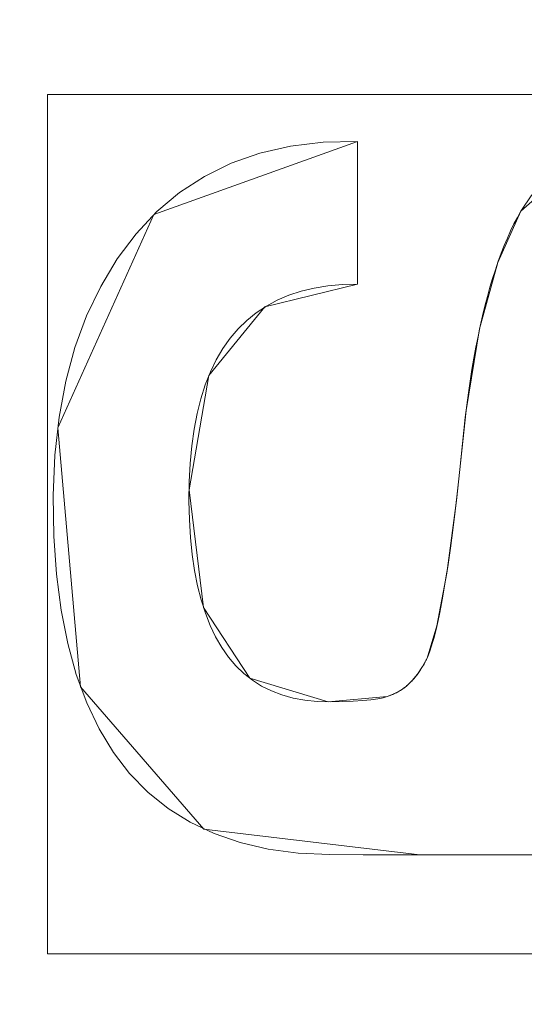
# Model space of a CAD drawing. Units: millimetres. Extents: x -330 to 330, y -366 to 366.
# Drawn here: x 61 to 64, y 29 to 36 of the extents above; entities that cross this region are included whole.
import ezdxf

# ---------------------------------------------------------------- set-up
doc = ezdxf.new("R2010")
doc.units = ezdxf.units.MM
doc.layers.add('1', color=7, linetype='CONTINUOUS', true_color=0xffffff)

msp = doc.modelspace()

# ---------------------------------------------------------------- linework, layer by layer
at = {"layer": '1', "color": 253, "linetype": 'Continuous', "lineweight": 13}
for p, q in [((62.9956, 35.1355, 15.7), (62.9956, 35.1355, 15.4)), ((62.9956, 35.1355, 15.4), (62.9956, 34.1059, 15.4)), ((62.9956, 35.1355, 15.7), (62.9956, 34.1059, 15.7)), ((64.1746, 34.6322, 15.7), (64.1746, 34.6322, 15.4)), ((62.9956, 34.1059, 15.7), (62.9956, 34.1059, 15.4)), ((63.4989, 31.4077, 15.7), (63.4989, 31.4077, 15.4)), ((63.2093, 31.132, 15.7), (63.2093, 31.132, 15.4))]:
    msp.add_line(p, q, dxfattribs=at)
for points in [[(64.2314, 29.9897, 15.4), (63.9923, 29.9897, 15.4), (63.7532, 29.9897, 15.4), (63.5141, 29.9897, 15.4), (63.275, 29.9897, 15.4), (63.0359, 29.9897, 15.4), (62.797, 29.9899, 15.4), (62.5672, 30.0015, 15.4), (62.3514, 30.0307, 15.4), (62.1497, 30.0774, 15.4), (61.962, 30.1417, 15.4), (61.7884, 30.2237, 15.4), (61.6288, 30.3232, 15.4), (61.4833, 30.4404, 15.4), (61.3518, 30.5751, 15.4), (61.2344, 30.7275, 15.4), (61.131, 30.8975, 15.4), (61.0417, 31.0852, 15.4), (60.9665, 31.2905, 15.4), (60.9052, 31.5134, 15.4), (60.8581, 31.754, 15.4), (60.825, 32.0122, 15.4), (60.8059, 32.2881, 15.4), (60.8009, 32.5814, 15.4), (60.8128, 32.8712, 15.4), (60.8428, 33.1455, 15.4), (60.891, 33.4044, 15.4), (60.9572, 33.648, 15.4), (61.0411, 33.8762, 15.4), (61.1427, 34.0893, 15.4), (61.2618, 34.2873, 15.4), (61.3976, 34.4687, 15.4), (61.5478, 34.6285, 15.4), (61.7122, 34.7665, 15.4), (61.8909, 34.8827, 15.4), (62.0837, 34.977, 15.4), (62.2907, 35.0494, 15.4), (62.5117, 35.0999, 15.4), (62.7468, 35.1285, 15.4), (62.9956, 35.1355, 15.4)], [(64.2314, 29.9897, 15.7), (63.9923, 29.9897, 15.7), (63.7532, 29.9897, 15.7), (63.5141, 29.9897, 15.7), (63.275, 29.9897, 15.7), (63.0359, 29.9897, 15.7), (62.797, 29.9899, 15.7), (62.5672, 30.0015, 15.7), (62.3514, 30.0307, 15.7), (62.1497, 30.0774, 15.7), (61.962, 30.1417, 15.7), (61.7884, 30.2237, 15.7), (61.6288, 30.3232, 15.7), (61.4833, 30.4404, 15.7), (61.3518, 30.5751, 15.7), (61.2344, 30.7275, 15.7), (61.131, 30.8975, 15.7), (61.0417, 31.0852, 15.7), (60.9665, 31.2905, 15.7), (60.9052, 31.5134, 15.7), (60.8581, 31.754, 15.7), (60.825, 32.0122, 15.7), (60.8059, 32.2881, 15.7), (60.8009, 32.5814, 15.7), (60.8128, 32.8712, 15.7), (60.8428, 33.1455, 15.7), (60.891, 33.4044, 15.7), (60.9572, 33.648, 15.7), (61.0411, 33.8762, 15.7), (61.1427, 34.0893, 15.7), (61.2618, 34.2873, 15.7), (61.3976, 34.4687, 15.7), (61.5478, 34.6285, 15.7), (61.7122, 34.7665, 15.7), (61.8909, 34.8827, 15.7), (62.0837, 34.977, 15.7), (62.2907, 35.0494, 15.7), (62.5117, 35.0999, 15.7), (62.7468, 35.1285, 15.7), (62.9956, 35.1355, 15.7)], [(64.1746, 34.6322, 15.4), (64.2533, 34.7505, 15.4)], [(64.1746, 34.6322, 15.7), (64.2533, 34.7505, 15.7)], [(63.4989, 31.4077, 15.4), (63.5086, 31.4317, 15.4), (63.5183, 31.4585, 15.4), (63.5281, 31.4881, 15.4), (63.5379, 31.5206, 15.4), (63.5477, 31.5559, 15.4), (63.5575, 31.5941, 15.4), (63.5674, 31.6351, 15.4), (63.5772, 31.679, 15.4), (63.5871, 31.7257, 15.4), (63.597, 31.7752, 15.4), (63.6069, 31.8276, 15.4), (63.6168, 31.8829, 15.4), (63.6267, 31.941, 15.4), (63.6365, 32.002, 15.4), (63.6464, 32.0658, 15.4), (63.6562, 32.1325, 15.4), (63.666, 32.202, 15.4), (63.6758, 32.2744, 15.4), (63.6855, 32.3497, 15.4), (63.6952, 32.4278, 15.4), (63.7048, 32.5088, 15.4), (63.7144, 32.5926, 15.4), (63.724, 32.6793, 15.4), (63.7335, 32.7689, 15.4), (63.7429, 32.8613, 15.4), (63.7523, 32.9564, 15.4), (63.7622, 33.0506, 15.4), (63.7728, 33.1427, 15.4), (63.784, 33.2326, 15.4), (63.7958, 33.3205, 15.4), (63.8084, 33.4062, 15.4), (63.8216, 33.4898, 15.4), (63.8354, 33.5714, 15.4), (63.8499, 33.6508, 15.4), (63.8651, 33.7281, 15.4), (63.881, 33.8032, 15.4), (63.8975, 33.8763, 15.4), (63.9147, 33.9472, 15.4), (63.9326, 34.016, 15.4), (63.9512, 34.0827, 15.4), (63.9704, 34.1473, 15.4), (63.9904, 34.2097, 15.4), (64.011, 34.27, 15.4), (64.0323, 34.3282, 15.4), (64.0543, 34.3842, 15.4), (64.0769, 34.4381, 15.4), (64.1003, 34.4898, 15.4), (64.1244, 34.5394, 15.4), (64.1491, 34.5869, 15.4), (64.1746, 34.6322, 15.4)], [(63.4989, 31.4077, 15.7), (63.5086, 31.4317, 15.7), (63.5183, 31.4585, 15.7), (63.5281, 31.4881, 15.7), (63.5379, 31.5206, 15.7), (63.5477, 31.5559, 15.7), (63.5575, 31.5941, 15.7), (63.5674, 31.6351, 15.7), (63.5772, 31.679, 15.7), (63.5871, 31.7257, 15.7), (63.597, 31.7752, 15.7), (63.6069, 31.8276, 15.7), (63.6168, 31.8829, 15.7), (63.6267, 31.941, 15.7), (63.6365, 32.002, 15.7), (63.6464, 32.0658, 15.7), (63.6562, 32.1325, 15.7), (63.666, 32.202, 15.7), (63.6758, 32.2744, 15.7), (63.6855, 32.3497, 15.7), (63.6952, 32.4278, 15.7), (63.7048, 32.5088, 15.7), (63.7144, 32.5926, 15.7), (63.724, 32.6793, 15.7), (63.7335, 32.7689, 15.7), (63.7429, 32.8613, 15.7), (63.7523, 32.9564, 15.7), (63.7622, 33.0506, 15.7), (63.7728, 33.1427, 15.7), (63.784, 33.2326, 15.7), (63.7958, 33.3205, 15.7), (63.8084, 33.4062, 15.7), (63.8216, 33.4898, 15.7), (63.8354, 33.5714, 15.7), (63.8499, 33.6508, 15.7), (63.8651, 33.7281, 15.7), (63.881, 33.8032, 15.7), (63.8975, 33.8763, 15.7), (63.9147, 33.9472, 15.7), (63.9326, 34.016, 15.7), (63.9512, 34.0827, 15.7), (63.9704, 34.1473, 15.7), (63.9904, 34.2097, 15.7), (64.011, 34.27, 15.7), (64.0323, 34.3282, 15.7), (64.0543, 34.3842, 15.7), (64.0769, 34.4381, 15.7), (64.1003, 34.4898, 15.7), (64.1244, 34.5394, 15.7), (64.1491, 34.5869, 15.7), (64.1746, 34.6322, 15.7)], [(62.9956, 34.1059, 15.4), (62.8863, 34.1027, 15.4), (62.7822, 34.093, 15.4), (62.6832, 34.0768, 15.4), (62.5894, 34.0542, 15.4), (62.5007, 34.0251, 15.4), (62.4172, 33.9895, 15.4), (62.3388, 33.9475, 15.4), (62.2656, 33.899, 15.4), (62.1975, 33.844, 15.4), (62.1346, 33.7826, 15.4), (62.0768, 33.7147, 15.4), (62.0241, 33.6403, 15.4), (61.9766, 33.5595, 15.4), (61.9342, 33.4722, 15.4), (61.897, 33.3785, 15.4), (61.8648, 33.2782, 15.4), (61.8379, 33.1715, 15.4), (61.816, 33.0584, 15.4), (61.7993, 32.9388, 15.4), (61.7877, 32.8127, 15.4), (61.7813, 32.6801, 15.4), (61.7799, 32.5415, 15.4), (61.7833, 32.4057, 15.4), (61.7911, 32.2767, 15.4), (61.8035, 32.1543, 15.4), (61.8203, 32.0386, 15.4), (61.8417, 31.9295, 15.4), (61.8676, 31.8272, 15.4), (61.898, 31.7315, 15.4), (61.9329, 31.6425, 15.4), (61.9723, 31.5602, 15.4), (62.0162, 31.4845, 15.4), (62.0647, 31.4155, 15.4), (62.1176, 31.3532, 15.4), (62.1751, 31.2976, 15.4), (62.2371, 31.2487, 15.4), (62.3037, 31.2064, 15.4), (62.3748, 31.1708, 15.4), (62.4503, 31.1419, 15.4), (62.5305, 31.1196, 15.4), (62.6151, 31.1041, 15.4), (62.7043, 31.0952, 15.4), (62.7978, 31.0929, 15.4), (62.8864, 31.094, 15.4), (62.965, 31.0966, 15.4), (63.0337, 31.1008, 15.4), (63.0925, 31.1064, 15.4), (63.1414, 31.1135, 15.4), (63.1803, 31.122, 15.4), (63.2093, 31.132, 15.4)], [(62.9956, 34.1059, 15.7), (62.8863, 34.1027, 15.7), (62.7822, 34.093, 15.7), (62.6832, 34.0768, 15.7), (62.5894, 34.0542, 15.7), (62.5007, 34.0251, 15.7), (62.4172, 33.9895, 15.7), (62.3388, 33.9475, 15.7), (62.2656, 33.899, 15.7), (62.1975, 33.844, 15.7), (62.1346, 33.7826, 15.7), (62.0768, 33.7147, 15.7), (62.0241, 33.6403, 15.7), (61.9766, 33.5595, 15.7), (61.9342, 33.4722, 15.7), (61.897, 33.3785, 15.7), (61.8648, 33.2782, 15.7), (61.8379, 33.1715, 15.7), (61.816, 33.0584, 15.7), (61.7993, 32.9388, 15.7), (61.7877, 32.8127, 15.7), (61.7813, 32.6801, 15.7), (61.7799, 32.5415, 15.7), (61.7833, 32.4057, 15.7), (61.7911, 32.2767, 15.7), (61.8035, 32.1543, 15.7), (61.8203, 32.0386, 15.7), (61.8417, 31.9295, 15.7), (61.8676, 31.8272, 15.7), (61.898, 31.7315, 15.7), (61.9329, 31.6425, 15.7), (61.9723, 31.5602, 15.7), (62.0162, 31.4845, 15.7), (62.0647, 31.4155, 15.7), (62.1176, 31.3532, 15.7), (62.1751, 31.2976, 15.7), (62.2371, 31.2487, 15.7), (62.3037, 31.2064, 15.7), (62.3748, 31.1708, 15.7), (62.4503, 31.1419, 15.7), (62.5305, 31.1196, 15.7), (62.6151, 31.1041, 15.7), (62.7043, 31.0952, 15.7), (62.7978, 31.0929, 15.7), (62.8864, 31.094, 15.7), (62.965, 31.0966, 15.7), (63.0337, 31.1008, 15.7), (63.0925, 31.1064, 15.7), (63.1414, 31.1135, 15.7), (63.1803, 31.122, 15.7), (63.2093, 31.132, 15.7)], [(63.2093, 31.132, 15.4), (63.2163, 31.134, 15.4), (63.2233, 31.1361, 15.4), (63.2302, 31.1384, 15.4), (63.2371, 31.1408, 15.4), (63.2439, 31.1434, 15.4), (63.2506, 31.1461, 15.4), (63.2573, 31.149, 15.4), (63.264, 31.152, 15.4), (63.2706, 31.1551, 15.4), (63.2772, 31.1584, 15.4), (63.2837, 31.1619, 15.4), (63.2901, 31.1654, 15.4), (63.2966, 31.1692, 15.4), (63.3029, 31.173, 15.4), (63.3092, 31.177, 15.4), (63.3155, 31.1812, 15.4), (63.3217, 31.1855, 15.4), (63.3279, 31.1899, 15.4), (63.334, 31.1945, 15.4), (63.3401, 31.1992, 15.4), (63.3461, 31.2041, 15.4), (63.352, 31.2091, 15.4), (63.3579, 31.2143, 15.4), (63.3638, 31.2196, 15.4), (63.3696, 31.225, 15.4), (63.3754, 31.2306, 15.4), (63.3811, 31.2363, 15.4), (63.3868, 31.2422, 15.4), (63.3924, 31.2482, 15.4), (63.398, 31.2544, 15.4), (63.4035, 31.2607, 15.4), (63.409, 31.2672, 15.4), (63.4144, 31.2737, 15.4), (63.4197, 31.2805, 15.4), (63.4251, 31.2874, 15.4), (63.4303, 31.2944, 15.4), (63.4356, 31.3015, 15.4), (63.4407, 31.3089, 15.4), (63.4458, 31.3163, 15.4), (63.4509, 31.3239, 15.4), (63.4559, 31.3316, 15.4), (63.4609, 31.3395, 15.4), (63.4658, 31.3475, 15.4), (63.4707, 31.3557, 15.4), (63.4755, 31.364, 15.4), (63.4803, 31.3725, 15.4), (63.485, 31.3811, 15.4), (63.4897, 31.3898, 15.4), (63.4943, 31.3987, 15.4), (63.4989, 31.4077, 15.4)], [(63.2093, 31.132, 15.7), (63.2163, 31.134, 15.7), (63.2233, 31.1361, 15.7), (63.2302, 31.1384, 15.7), (63.2371, 31.1408, 15.7), (63.2439, 31.1434, 15.7), (63.2506, 31.1461, 15.7), (63.2573, 31.149, 15.7), (63.264, 31.152, 15.7), (63.2706, 31.1551, 15.7), (63.2772, 31.1584, 15.7), (63.2837, 31.1619, 15.7), (63.2901, 31.1654, 15.7), (63.2966, 31.1692, 15.7), (63.3029, 31.173, 15.7), (63.3092, 31.177, 15.7), (63.3155, 31.1812, 15.7), (63.3217, 31.1855, 15.7), (63.3279, 31.1899, 15.7), (63.334, 31.1945, 15.7), (63.3401, 31.1992, 15.7), (63.3461, 31.2041, 15.7), (63.352, 31.2091, 15.7), (63.3579, 31.2143, 15.7), (63.3638, 31.2196, 15.7), (63.3696, 31.225, 15.7), (63.3754, 31.2306, 15.7), (63.3811, 31.2363, 15.7), (63.3868, 31.2422, 15.7), (63.3924, 31.2482, 15.7), (63.398, 31.2544, 15.7), (63.4035, 31.2607, 15.7), (63.409, 31.2672, 15.7), (63.4144, 31.2737, 15.7), (63.4197, 31.2805, 15.7), (63.4251, 31.2874, 15.7), (63.4303, 31.2944, 15.7), (63.4356, 31.3015, 15.7), (63.4407, 31.3089, 15.7), (63.4458, 31.3163, 15.7), (63.4509, 31.3239, 15.7), (63.4559, 31.3316, 15.7), (63.4609, 31.3395, 15.7), (63.4658, 31.3475, 15.7), (63.4707, 31.3557, 15.7), (63.4755, 31.364, 15.7), (63.4803, 31.3725, 15.7), (63.485, 31.3811, 15.7), (63.4897, 31.3898, 15.7), (63.4943, 31.3987, 15.7), (63.4989, 31.4077, 15.7)]]:
    msp.add_polyline3d(points, dxfattribs=at)

# ---------------------------------------------------------------- meshes
at = {"layer": '1', "color": 252, "linetype": 'Continuous', "lineweight": 13}
mesh = msp.add_polymesh((8, 8), dxfattribs=at)
for k, corner in enumerate([(273.8815, 0, 0.3253), (318.6098, 0, 39.753), (329.8696, 0, 122.9175), (326.3896, 0, 239.5786), (316.0447, 0, 379.5546), (296.3845, 0, 512.5323), (258.2256, 0, 571.393), (176.2017, 0, 470.6726), (268.4579, 85.6911, 0.3253), (312.3004, 99.6856, 39.753), (323.3373, 103.2085, 122.9175), (319.9262, 102.1197, 239.5786), (309.7861, 98.883, 379.5546), (290.5152, 92.7318, 512.5323), (253.112, 80.7928, 571.393), (172.7124, 55.1294, 470.6726), (251.6168, 164.2906, 0.3253), (292.7089, 191.1213, 39.753), (303.0534, 197.8756, 122.9175), (299.8563, 195.7881, 239.5786), (290.3524, 189.5826, 379.5546), (272.2904, 177.7892, 512.5323), (237.2336, 154.8993, 571.393), (161.8777, 105.6964, 470.6726), (222.5028, 228.7067, 0.3253), (258.8403, 266.0574, 39.753), (267.9879, 275.46, 122.9175), (265.1607, 272.554, 239.5786), (256.7564, 263.9154, 379.5546), (240.7844, 247.498, 512.5323), (209.7839, 215.6332, 571.393), (143.1472, 147.1385, 470.6726), (180.3591, 272.1432, 0.3253), (209.8141, 316.5876, 39.753), (217.229, 327.776, 122.9175), (214.9373, 324.3181, 239.5786), (208.1249, 314.0388, 379.5546), (195.178, 294.5034, 512.5323), (170.0493, 256.5867, 571.393), (116.0341, 175.0834, 470.6726), (126.6946, 294.6002, 0.3253), (147.3854, 342.7121, 39.753), (152.5941, 354.8238, 122.9175), (150.9843, 351.0805, 239.5786), (146.1989, 339.953, 379.5546), (137.1043, 318.8055, 512.5323), (119.4524, 277.76, 571.393), (81.509, 189.5311, 470.6726), (65.2839, 302.8738, 0.3253), (75.9455, 352.3369, 39.753), (78.6295, 364.7887, 122.9175), (77.8, 360.9403, 239.5786), (75.3341, 349.5003, 379.5546), (70.6478, 327.7589, 512.5323), (61.5521, 285.5607, 571.393), (42.0004, 194.8539, 470.6726), (0, 304.0558, 0.3253), (0, 353.7119, 39.753), (0, 366.2123, 122.9175), (0, 362.3489, 239.5786), (0, 350.8642, 379.5546), (0, 329.038, 512.5323), (0, 286.6751, 571.393), (0, 195.6143, 470.6726)]):
    mesh.set_mesh_vertex(divmod(k, 8), corner)
at = {"layer": '1', "color": 253, "linetype": 'Continuous', "lineweight": 13}
mesh = msp.add_polymesh((2, 2), dxfattribs=at)
for k, corner in enumerate([(-278.1658, -309.0604, 0.7), (-278.1658, 309.0604, 0.7), (278.0507, -309.0604, 0.7), (278.0507, 309.0604, 0.7)]):
    mesh.set_mesh_vertex(divmod(k, 2), corner)
mesh = msp.add_polymesh((8, 8), dxfattribs=at)
for k, corner in enumerate([(-0.0036, 307.289, 0.8856), (-0.0036, 307.0178, 0.8364), (-0.0036, 306.7453, 0.7948), (-0.0036, 306.4718, 0.7607), (-0.0036, 306.1975, 0.7342), (-0.0036, 305.9225, 0.7152), (-0.0036, 305.6471, 0.7038), (-0.0036, 305.3715, 0.7), (68.4229, 305.9384, 0.8826), (68.4068, 305.6698, 0.8343), (68.3907, 305.3999, 0.7933), (68.3745, 305.1291, 0.7598), (68.3582, 304.8574, 0.7336), (68.3419, 304.5851, 0.7149), (68.3256, 304.3124, 0.7037), (68.3093, 304.0395, 0.7), (135.9707, 295.5466, 0.8677), (135.9003, 295.2982, 0.8233), (135.8295, 295.0487, 0.7857), (135.7586, 294.7984, 0.7549), (135.6874, 294.5474, 0.7309), (135.616, 294.2959, 0.7137), (135.5446, 294.044, 0.7034), (135.4731, 293.7919, 0.7), (196.8418, 263.8251, 0.8601), (196.6762, 263.6346, 0.8177), (196.5099, 263.4434, 0.7818), (196.3431, 263.2515, 0.7524), (196.1758, 263.0591, 0.7295), (196.0082, 262.8664, 0.7131), (195.8404, 262.6734, 0.7033), (195.6725, 262.4803, 0.7), (237.5093, 208.6947, 0.8886), (237.2639, 208.5744, 0.8386), (237.0173, 208.4535, 0.7963), (236.7698, 208.3322, 0.7617), (236.5215, 208.2104, 0.7347), (236.2726, 208.0884, 0.7154), (236.0233, 207.9662, 0.7039), (235.7739, 207.8439, 0.7), (260.5678, 144.3354, 0.9151), (260.2854, 144.2641, 0.8582), (260.0014, 144.1923, 0.8099), (259.7162, 144.1202, 0.7704), (259.43, 144.0479, 0.7396), (259.143, 143.9754, 0.7176), (258.8555, 143.9027, 0.7044), (258.5677, 143.83, 0.7), (272.6491, 77.4871, 0.93), (272.3503, 77.4524, 0.8691), (272.0497, 77.4175, 0.8176), (271.7477, 77.3825, 0.7753), (271.4445, 77.3473, 0.7424), (271.1405, 77.312, 0.7188), (270.8359, 77.2766, 0.7047), (270.5311, 77.2413, 0.7), (276.9543, 9.7782, 0.9352), (276.6502, 9.7741, 0.873), (276.3443, 9.7699, 0.8202), (276.0369, 9.7657, 0.777), (275.7283, 9.7615, 0.7433), (275.4188, 9.7573, 0.7193), (275.1087, 9.7531, 0.7048), (274.7984, 9.7489, 0.7)]):
    mesh.set_mesh_vertex(divmod(k, 8), corner)
mesh = msp.add_polymesh((2, 2), dxfattribs=at)
for k, corner in enumerate([(-237.4473, -268.2466, 15.7), (-237.4473, 268.2465, 15.7), (237.4437, -268.2466, 15.7), (237.4437, 268.2465, 15.7)]):
    mesh.set_mesh_vertex(divmod(k, 2), corner)
mesh = msp.add_polymesh((8, 8), dxfattribs=at)
for k, corner in enumerate([(0, 195.6143, 470.6726), (44.4759, 194.7084, 470.6726), (88.3161, 187.6907, 470.6726), (127.0178, 166.5381, 470.6726), (152.3907, 130.3334, 470.6726), (166.6666, 88.2739, 470.6726), (173.9706, 44.417, 470.6726), (176.2017, 0, 470.6726), (-0.0002, 179.6819, 439.0207), (41.4238, 178.7716, 439.2063), (81.8106, 172.0096, 439.2746), (116.9338, 152.6986, 439.3029), (140.238, 120.0981, 439.1651), (153.7646, 81.7577, 438.985), (160.8357, 41.3134, 438.7593), (162.9669, 0, 438.437), (-0.0005, 168.4131, 405.359), (39.2172, 167.2167, 405.4692), (77.1291, 160.2388, 405.4445), (109.7956, 142.0824, 405.4171), (132.0406, 112.225, 405.1777), (145.5908, 76.7576, 404.9364), (152.9668, 38.9278, 404.6897), (155.2803, 0, 404.3548), (-0.0008, 159.554, 370.9763), (37.3909, 157.9949, 370.9885), (73.3046, 150.6032, 370.8809), (104.128, 133.2394, 370.8124), (125.8392, 105.6218, 370.528), (139.7571, 72.554, 370.2808), (147.6324, 36.911, 370.0654), (150.183, 0, 369.78), (-0.0012, 152.3682, 336.2032), (35.7755, 150.4047, 336.1393), (69.9745, 142.4801, 335.9847), (99.3703, 125.6566, 335.8981), (120.8874, 99.9049, 335.6178), (135.3617, 68.8999, 335.3982), (143.8234, 35.1478, 335.231), (146.6251, 0, 335.01), (-0.0015, 146.6147, 301.1644), (34.2863, 144.2145, 301.0585), (66.9557, 135.6635, 300.8982), (95.2367, 119.1655, 300.8163), (116.8035, 94.9499, 300.5842), (131.943, 65.7171, 300.4171), (141.0244, 33.6031, 300.3042), (144.0735, 0, 300.1509), (-0.0018, 142.4596, 265.9022), (32.8639, 139.5845, 265.7947), (64.1187, 130.2982, 265.673), (91.5244, 113.8879, 265.6193), (113.3147, 90.8504, 265.4788), (129.17, 63.0679, 265.3877), (138.8651, 32.3073, 265.3342), (142.1446, 0, 265.2512), (-0.0018, 140.3402, 230.4574), (31.4345, 136.9374, 230.4327), (61.2987, 126.7638, 230.4085), (87.9713, 110.1397, 230.4003), (110.066, 87.8453, 230.3767), (126.6087, 61.1079, 230.3635), (136.8579, 31.3338, 230.3576), (140.3326, 0, 230.345)]):
    mesh.set_mesh_vertex(divmod(k, 8), corner)
mesh = msp.add_polymesh((2, 2), dxfattribs=at)
for k, corner in enumerate([(29.2111, -186.4471, 223.2904), (186.2896, 29.753, 223.2904), (-186.3508, -29.8322, 223.2904), (-29.2723, 186.3678, 223.2904)]):
    mesh.set_mesh_vertex(divmod(k, 2), corner)
mesh = msp.add_polymesh((8, 8), dxfattribs=at)
for k, corner in enumerate([(-0.0018, 140.4612, 232.7671), (-0.0018, 140.1146, 230.6301), (-0.0018, 139.3161, 228.6177), (-0.0018, 138.1033, 226.8244), (-0.0018, 136.5329, 225.3342), (-0.0018, 134.6785, 224.2168), (-0.0018, 132.6272, 223.5248), (-0.0018, 130.4749, 223.2904), (31.1901, 137.152, 232.55), (31.1093, 136.7764, 230.4508), (30.9364, 135.9739, 228.4809), (30.6796, 134.7811, 226.7301), (30.3504, 133.2523, 225.278), (29.9638, 131.4571, 224.1909), (29.5374, 129.4772, 223.5181), (29.0907, 127.4029, 223.2904), (61.1075, 127.077, 232.1195), (60.9151, 126.6651, 230.0973), (60.5503, 125.8843, 228.2124), (60.0289, 124.7683, 226.5456), (59.3732, 123.3649, 225.1685), (58.6114, 121.7345, 224.1403), (57.7763, 119.9471, 223.5052), (56.9037, 118.0794, 223.2904), (87.8791, 110.4824, 231.8976), (87.5747, 110.0997, 229.9162), (87.0264, 109.4101, 228.0754), (86.2568, 108.4423, 226.4518), (85.2981, 107.2367, 225.113), (84.1902, 105.8435, 224.1147), (82.9793, 104.3207, 223.4987), (81.7157, 102.7317, 223.2904), (110.1536, 88.0695, 232.0793), (109.7911, 87.7848, 230.0645), (109.1105, 87.2504, 228.1875), (108.141, 86.489, 226.5285), (106.9239, 85.5332, 225.1584), (105.5114, 84.4239, 224.1357), (103.9636, 83.2085, 223.504), (102.3468, 81.9388, 223.2904), (126.7636, 61.2026, 232.4127), (126.3952, 61.0289, 230.3378), (125.6404, 60.6732, 228.3949), (124.533, 60.1512, 226.6709), (123.1224, 59.4864, 225.2429), (121.4718, 58.7084, 224.1746), (119.6548, 57.852, 223.514), (117.7529, 56.9555, 223.2904), (136.9805, 31.4412, 232.673), (136.6262, 31.3619, 230.5523), (135.8374, 31.1854, 228.5584), (134.6506, 30.9199, 226.7835), (133.1208, 30.5776, 225.3098), (131.3188, 30.1744, 224.2055), (129.3279, 29.7289, 223.5219), (127.2404, 29.2619, 223.2904), (140.4596, 0, 232.767), (140.1129, 0, 230.63), (139.3144, 0, 228.6177), (138.1016, 0, 226.8244), (136.5312, 0, 225.3342), (134.6769, 0, 224.2168), (132.6255, 0, 223.5248), (130.4733, 0, 223.2904)]):
    mesh.set_mesh_vertex(divmod(k, 8), corner)
mesh = msp.add_polymesh((2, 2), dxfattribs=at)
for k, corner in enumerate([(67.8063, 29.275, 15.4), (67.8063, 35.4736, 15.4), (60.759, 29.275, 15.4), (60.759, 35.4736, 15.4)]):
    mesh.set_mesh_vertex(divmod(k, 2), corner)
mesh = msp.add_polymesh((8, 8), dxfattribs=at)
for k, corner in enumerate([(66.6866, 31.0193, 15.7), (66.6866, 31.0193, 15.6571), (66.6866, 31.0193, 15.6143), (66.6866, 31.0193, 15.5714), (66.6866, 31.0193, 15.5286), (66.6866, 31.0193, 15.4857), (66.6866, 31.0193, 15.4429), (66.6866, 31.0193, 15.4), (67.4752, 32.053, 15.7), (67.4752, 32.053, 15.6571), (67.4752, 32.053, 15.6143), (67.4752, 32.053, 15.5714), (67.4752, 32.053, 15.5286), (67.4752, 32.053, 15.4857), (67.4752, 32.053, 15.4429), (67.4752, 32.053, 15.4), (67.763, 33.2211, 15.7), (67.763, 33.2211, 15.6571), (67.763, 33.2211, 15.6143), (67.763, 33.2211, 15.5714), (67.763, 33.2211, 15.5286), (67.763, 33.2211, 15.4857), (67.763, 33.2211, 15.4429), (67.763, 33.2211, 15.4), (67.5836, 34.329, 15.7), (67.5836, 34.329, 15.6571), (67.5836, 34.329, 15.6143), (67.5836, 34.329, 15.5714), (67.5836, 34.329, 15.5286), (67.5836, 34.329, 15.4857), (67.5836, 34.329, 15.4429), (67.5836, 34.329, 15.4), (66.9854, 35.1054, 15.7), (66.9854, 35.1054, 15.6571), (66.9854, 35.1054, 15.6143), (66.9854, 35.1054, 15.5714), (66.9854, 35.1054, 15.5286), (66.9854, 35.1054, 15.4857), (66.9854, 35.1054, 15.4429), (66.9854, 35.1054, 15.4), (66.0006, 35.4296, 15.7), (66.0006, 35.4296, 15.6571), (66.0006, 35.4296, 15.6143), (66.0006, 35.4296, 15.5714), (66.0006, 35.4296, 15.5286), (66.0006, 35.4296, 15.4857), (66.0006, 35.4296, 15.4429), (66.0006, 35.4296, 15.4), (64.9015, 35.271, 15.7), (64.9015, 35.271, 15.6571), (64.9015, 35.271, 15.6143), (64.9015, 35.271, 15.5714), (64.9015, 35.271, 15.5286), (64.9015, 35.271, 15.4857), (64.9015, 35.271, 15.4429), (64.9015, 35.271, 15.4), (64.1746, 34.6322, 15.7), (64.1746, 34.6322, 15.6571), (64.1746, 34.6322, 15.6143), (64.1746, 34.6322, 15.5714), (64.1746, 34.6322, 15.5286), (64.1746, 34.6322, 15.4857), (64.1746, 34.6322, 15.4429), (64.1746, 34.6322, 15.4)]):
    mesh.set_mesh_vertex(divmod(k, 8), corner)
mesh = msp.add_polymesh((8, 8), dxfattribs=at)
for k, corner in enumerate([(62.9956, 35.1355, 15.7), (62.9956, 35.1355, 15.6571), (62.9956, 35.1355, 15.6143), (62.9956, 35.1355, 15.5714), (62.9956, 35.1355, 15.5286), (62.9956, 35.1355, 15.4857), (62.9956, 35.1355, 15.4429), (62.9956, 35.1355, 15.4), (61.5254, 34.607, 15.7), (61.5254, 34.607, 15.6571), (61.5254, 34.607, 15.6143), (61.5254, 34.607, 15.5714), (61.5254, 34.607, 15.5286), (61.5254, 34.607, 15.4857), (61.5254, 34.607, 15.4429), (61.5254, 34.607, 15.4), (60.8324, 33.0687, 15.7), (60.8324, 33.0687, 15.6571), (60.8324, 33.0687, 15.6143), (60.8324, 33.0687, 15.5714), (60.8324, 33.0687, 15.5286), (60.8324, 33.0687, 15.4857), (60.8324, 33.0687, 15.4429), (60.8324, 33.0687, 15.4), (60.997, 31.2003, 15.7), (60.997, 31.2003, 15.6571), (60.997, 31.2003, 15.6143), (60.997, 31.2003, 15.5714), (60.997, 31.2003, 15.5286), (60.997, 31.2003, 15.4857), (60.997, 31.2003, 15.4429), (60.997, 31.2003, 15.4), (61.8859, 30.1747, 15.7), (61.8859, 30.1747, 15.6571), (61.8859, 30.1747, 15.6143), (61.8859, 30.1747, 15.5714), (61.8859, 30.1747, 15.5286), (61.8859, 30.1747, 15.4857), (61.8859, 30.1747, 15.4429), (61.8859, 30.1747, 15.4), (63.4458, 29.9897, 15.7), (63.4458, 29.9897, 15.6571), (63.4458, 29.9897, 15.6143), (63.4458, 29.9897, 15.5714), (63.4458, 29.9897, 15.5286), (63.4458, 29.9897, 15.4857), (63.4458, 29.9897, 15.4429), (63.4458, 29.9897, 15.4), (65.1535, 29.9897, 15.7), (65.1535, 29.9897, 15.6571), (65.1535, 29.9897, 15.6143), (65.1535, 29.9897, 15.5714), (65.1535, 29.9897, 15.5286), (65.1535, 29.9897, 15.4857), (65.1535, 29.9897, 15.4429), (65.1535, 29.9897, 15.4), (66.6291, 29.907, 15.7), (66.6291, 29.907, 15.6571), (66.6291, 29.907, 15.6143), (66.6291, 29.907, 15.5714), (66.6291, 29.907, 15.5286), (66.6291, 29.907, 15.4857), (66.6291, 29.907, 15.4429), (66.6291, 29.907, 15.4)]):
    mesh.set_mesh_vertex(divmod(k, 8), corner)
mesh = msp.add_polymesh((2, 2), dxfattribs=at)
for k, corner in enumerate([(62.9956, 35.1355, 15.4), (62.9956, 35.1355, 15.7), (62.9956, 34.1059, 15.4), (62.9956, 34.1059, 15.7)]):
    mesh.set_mesh_vertex(divmod(k, 2), corner)
mesh = msp.add_polymesh((8, 8), dxfattribs=at)
for k, corner in enumerate([(64.1746, 34.6322, 15.7), (64.1746, 34.6322, 15.6571), (64.1746, 34.6322, 15.6143), (64.1746, 34.6322, 15.5714), (64.1746, 34.6322, 15.5286), (64.1746, 34.6322, 15.4857), (64.1746, 34.6322, 15.4429), (64.1746, 34.6322, 15.4), (64.008, 34.2615, 15.7), (64.008, 34.2615, 15.6571), (64.008, 34.2615, 15.6143), (64.008, 34.2615, 15.5714), (64.008, 34.2615, 15.5286), (64.008, 34.2615, 15.4857), (64.008, 34.2615, 15.4429), (64.008, 34.2615, 15.4), (63.8764, 33.782, 15.7), (63.8764, 33.782, 15.6571), (63.8764, 33.782, 15.6143), (63.8764, 33.782, 15.5714), (63.8764, 33.782, 15.5286), (63.8764, 33.782, 15.4857), (63.8764, 33.782, 15.4429), (63.8764, 33.782, 15.4), (63.7791, 33.1943, 15.7), (63.7791, 33.1943, 15.6571), (63.7791, 33.1943, 15.6143), (63.7791, 33.1943, 15.5714), (63.7791, 33.1943, 15.5286), (63.7791, 33.1943, 15.4857), (63.7791, 33.1943, 15.4429), (63.7791, 33.1943, 15.4), (63.709, 32.5443, 15.7), (63.709, 32.5443, 15.6571), (63.709, 32.5443, 15.6143), (63.709, 32.5443, 15.5714), (63.709, 32.5443, 15.5286), (63.709, 32.5443, 15.4857), (63.709, 32.5443, 15.4429), (63.709, 32.5443, 15.4), (63.6393, 32.0199, 15.7), (63.6393, 32.0199, 15.6571), (63.6393, 32.0199, 15.6143), (63.6393, 32.0199, 15.5714), (63.6393, 32.0199, 15.5286), (63.6393, 32.0199, 15.4857), (63.6393, 32.0199, 15.4429), (63.6393, 32.0199, 15.4), (63.5688, 31.6412, 15.7), (63.5688, 31.6412, 15.6571), (63.5688, 31.6412, 15.6143), (63.5688, 31.6412, 15.5714), (63.5688, 31.6412, 15.5286), (63.5688, 31.6412, 15.4857), (63.5688, 31.6412, 15.4429), (63.5688, 31.6412, 15.4), (63.4989, 31.4077, 15.7), (63.4989, 31.4077, 15.6571), (63.4989, 31.4077, 15.6143), (63.4989, 31.4077, 15.5714), (63.4989, 31.4077, 15.5286), (63.4989, 31.4077, 15.4857), (63.4989, 31.4077, 15.4429), (63.4989, 31.4077, 15.4)]):
    mesh.set_mesh_vertex(divmod(k, 8), corner)
mesh = msp.add_polymesh((8, 8), dxfattribs=at)
for k, corner in enumerate([(63.2093, 31.132, 15.7), (63.2093, 31.132, 15.6571), (63.2093, 31.132, 15.6143), (63.2093, 31.132, 15.5714), (63.2093, 31.132, 15.5286), (63.2093, 31.132, 15.4857), (63.2093, 31.132, 15.4429), (63.2093, 31.132, 15.4), (62.7843, 31.0929, 15.7), (62.7843, 31.0929, 15.6571), (62.7843, 31.0929, 15.6143), (62.7843, 31.0929, 15.5714), (62.7843, 31.0929, 15.5286), (62.7843, 31.0929, 15.4857), (62.7843, 31.0929, 15.4429), (62.7843, 31.0929, 15.4), (62.219, 31.262, 15.7), (62.219, 31.262, 15.6571), (62.219, 31.262, 15.6143), (62.219, 31.262, 15.5714), (62.219, 31.262, 15.5286), (62.219, 31.262, 15.4857), (62.219, 31.262, 15.4429), (62.219, 31.262, 15.4), (61.8844, 31.7717, 15.7), (61.8844, 31.7717, 15.6571), (61.8844, 31.7717, 15.6143), (61.8844, 31.7717, 15.5714), (61.8844, 31.7717, 15.5286), (61.8844, 31.7717, 15.4857), (61.8844, 31.7717, 15.4429), (61.8844, 31.7717, 15.4), (61.7801, 32.6213, 15.7), (61.7801, 32.6213, 15.6571), (61.7801, 32.6213, 15.6143), (61.7801, 32.6213, 15.5714), (61.7801, 32.6213, 15.5286), (61.7801, 32.6213, 15.4857), (61.7801, 32.6213, 15.4429), (61.7801, 32.6213, 15.4), (61.923, 33.4461, 15.7), (61.923, 33.4461, 15.6571), (61.923, 33.4461, 15.6143), (61.923, 33.4461, 15.5714), (61.923, 33.4461, 15.5286), (61.923, 33.4461, 15.4857), (61.923, 33.4461, 15.4429), (61.923, 33.4461, 15.4), (62.328, 33.941, 15.7), (62.328, 33.941, 15.6571), (62.328, 33.941, 15.6143), (62.328, 33.941, 15.5714), (62.328, 33.941, 15.5286), (62.328, 33.941, 15.4857), (62.328, 33.941, 15.4429), (62.328, 33.941, 15.4), (62.9956, 34.1059, 15.7), (62.9956, 34.1059, 15.6571), (62.9956, 34.1059, 15.6143), (62.9956, 34.1059, 15.5714), (62.9956, 34.1059, 15.5286), (62.9956, 34.1059, 15.4857), (62.9956, 34.1059, 15.4429), (62.9956, 34.1059, 15.4)]):
    mesh.set_mesh_vertex(divmod(k, 8), corner)
mesh = msp.add_polymesh((8, 8), dxfattribs=at)
for k, corner in enumerate([(63.4989, 31.4077, 15.7), (63.4989, 31.4077, 15.6571), (63.4989, 31.4077, 15.6143), (63.4989, 31.4077, 15.5714), (63.4989, 31.4077, 15.5286), (63.4989, 31.4077, 15.4857), (63.4989, 31.4077, 15.4429), (63.4989, 31.4077, 15.4), (63.4651, 31.3464, 15.7), (63.4651, 31.3464, 15.6571), (63.4651, 31.3464, 15.6143), (63.4651, 31.3464, 15.5714), (63.4651, 31.3464, 15.5286), (63.4651, 31.3464, 15.4857), (63.4651, 31.3464, 15.4429), (63.4651, 31.3464, 15.4), (63.4288, 31.2924, 15.7), (63.4288, 31.2924, 15.6571), (63.4288, 31.2924, 15.6143), (63.4288, 31.2924, 15.5714), (63.4288, 31.2924, 15.5286), (63.4288, 31.2924, 15.4857), (63.4288, 31.2924, 15.4429), (63.4288, 31.2924, 15.4), (63.39, 31.2456, 15.7), (63.39, 31.2456, 15.6571), (63.39, 31.2456, 15.6143), (63.39, 31.2456, 15.5714), (63.39, 31.2456, 15.5286), (63.39, 31.2456, 15.4857), (63.39, 31.2456, 15.4429), (63.39, 31.2456, 15.4), (63.3486, 31.2062, 15.7), (63.3486, 31.2062, 15.6571), (63.3486, 31.2062, 15.6143), (63.3486, 31.2062, 15.5714), (63.3486, 31.2062, 15.5286), (63.3486, 31.2062, 15.4857), (63.3486, 31.2062, 15.4429), (63.3486, 31.2062, 15.4), (63.3047, 31.1742, 15.7), (63.3047, 31.1742, 15.6571), (63.3047, 31.1742, 15.6143), (63.3047, 31.1742, 15.5714), (63.3047, 31.1742, 15.5286), (63.3047, 31.1742, 15.4857), (63.3047, 31.1742, 15.4429), (63.3047, 31.1742, 15.4), (63.2583, 31.1494, 15.7), (63.2583, 31.1494, 15.6571), (63.2583, 31.1494, 15.6143), (63.2583, 31.1494, 15.5714), (63.2583, 31.1494, 15.5286), (63.2583, 31.1494, 15.4857), (63.2583, 31.1494, 15.4429), (63.2583, 31.1494, 15.4), (63.2093, 31.132, 15.7), (63.2093, 31.132, 15.6571), (63.2093, 31.132, 15.6143), (63.2093, 31.132, 15.5714), (63.2093, 31.132, 15.5286), (63.2093, 31.132, 15.4857), (63.2093, 31.132, 15.4429), (63.2093, 31.132, 15.4)]):
    mesh.set_mesh_vertex(divmod(k, 8), corner)

doc.saveas('drawing.dxf')
